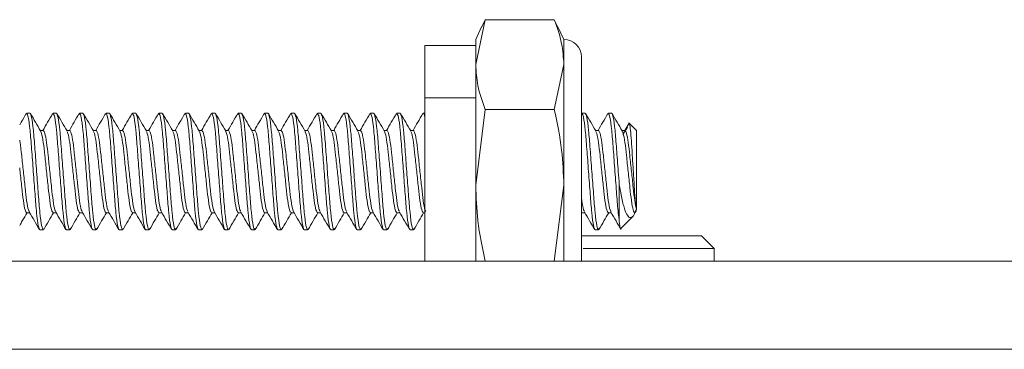
# Model space of a CAD drawing. Units: inches. Extents: x 0.6 to 16.4, y 0.4 to 10.6.
# Drawn here: x 11.5 to 11.9, y 5.5 to 5.7 of the extents above; entities that cross this region are included whole.
import ezdxf

# ---------------------------------------------------------------- set-up
doc = ezdxf.new("R2010")
doc.units = ezdxf.units.IN
doc.header["$MEASUREMENT"] = 0

msp = doc.modelspace()

# ---------------------------------------------------------------- linework, layer by layer
at = {"color": 7, "linetype": 'Continuous', "lineweight": 15}
for p, q in [((11.68407, 5.65535), (11.68031, 5.63769)), ((11.68262, 5.65256), (11.68031, 5.64762)), ((11.68263, 5.65233), (11.68407, 5.65535)), ((11.71128, 5.65535), (11.68407, 5.65535)), ((11.71128, 5.65535), (11.71273, 5.65233)), ((11.71504, 5.64762), (11.71273, 5.65256)), ((11.66031, 5.64521), (11.68031, 5.64521)), ((11.66031, 5.62454), (11.66031, 5.64521)), ((11.68031, 5.64521), (11.68031, 5.64762)), ((11.68031, 5.64521), (11.68031, 5.62454)), ((11.71504, 5.63769), (11.71504, 5.64762)), ((11.72198, 5.56021), (11.72198, 5.64068)), ((11.71128, 5.62002), (11.71504, 5.63769)), ((11.71504, 5.59012), (11.71504, 5.63769)), ((11.66031, 5.62454), (11.66031, 5.56021)), ((11.68031, 5.62454), (11.66031, 5.62454)), ((11.68031, 5.62454), (11.68031, 5.56021)), ((11.50341, 5.61854), (11.50321, 5.61798)), ((11.50341, 5.61854), (11.50472, 5.61854)), ((11.51383, 5.61854), (11.51362, 5.61797)), ((11.51383, 5.61854), (11.51513, 5.61854)), ((11.52425, 5.61854), (11.52404, 5.61797)), ((11.52425, 5.61854), (11.52555, 5.61854)), ((11.53466, 5.61854), (11.53445, 5.61796)), ((11.53466, 5.61854), (11.53597, 5.61854)), ((11.54508, 5.61854), (11.54487, 5.61797)), ((11.54508, 5.61854), (11.54638, 5.61854)), ((11.5555, 5.61854), (11.55529, 5.61797)), ((11.5555, 5.61854), (11.5568, 5.61854)), ((11.56591, 5.61854), (11.56571, 5.61798)), ((11.56591, 5.61854), (11.56722, 5.61854)), ((11.57633, 5.61854), (11.57613, 5.618)), ((11.57633, 5.61854), (11.57763, 5.61854)), ((11.58675, 5.61854), (11.58655, 5.61801)), ((11.58675, 5.61854), (11.58805, 5.61854)), ((11.59716, 5.61854), (11.59697, 5.61801)), ((11.59716, 5.61854), (11.59847, 5.61854)), ((11.60758, 5.61854), (11.60739, 5.61802)), ((11.60758, 5.61854), (11.60888, 5.61854)), ((11.618, 5.61854), (11.6178, 5.61802)), ((11.618, 5.61854), (11.6193, 5.61854)), ((11.62841, 5.61854), (11.62822, 5.61802)), ((11.62841, 5.61854), (11.62972, 5.61854)), ((11.63883, 5.61854), (11.63864, 5.61802)), ((11.63883, 5.61854), (11.64013, 5.61854)), ((11.64925, 5.61854), (11.64905, 5.61801)), ((11.64925, 5.61854), (11.65055, 5.61854)), ((11.65966, 5.61854), (11.65947, 5.61801)), ((11.65966, 5.61854), (11.66031, 5.61854)), ((11.68407, 5.62002), (11.68031, 5.59012)), ((11.71128, 5.62002), (11.68407, 5.62002)), ((11.72216, 5.61854), (11.72347, 5.61854)), ((11.73258, 5.61854), (11.73238, 5.618)), ((11.73258, 5.61854), (11.73388, 5.61854)), ((11.74076, 5.61466), (11.73909, 5.61177)), ((11.74365, 5.61177), (11.74076, 5.61466)), ((11.50992, 5.61177), (11.50875, 5.61177)), ((11.52034, 5.61177), (11.51917, 5.61177)), ((11.53076, 5.61177), (11.52958, 5.61177)), ((11.54117, 5.61177), (11.54, 5.61177)), ((11.55159, 5.61177), (11.55042, 5.61177)), ((11.56201, 5.61177), (11.56083, 5.61177)), ((11.57242, 5.61177), (11.57125, 5.61177)), ((11.58284, 5.61177), (11.58167, 5.61177)), ((11.59326, 5.61177), (11.59208, 5.61177)), ((11.60367, 5.61177), (11.6025, 5.61177)), ((11.61409, 5.61177), (11.61292, 5.61177)), ((11.62451, 5.61177), (11.62333, 5.61177)), ((11.63492, 5.61177), (11.63375, 5.61177)), ((11.64534, 5.61177), (11.64417, 5.61177)), ((11.65576, 5.61177), (11.65459, 5.61177)), ((11.72867, 5.61177), (11.7275, 5.61177)), ((11.73909, 5.61177), (11.73792, 5.61177)), ((11.74017, 5.613), (11.73833, 5.6101)), ((11.74365, 5.58058), (11.74365, 5.61177)), ((11.73688, 5.5903), (11.73688, 5.57588)), ((11.71128, 5.56021), (11.71504, 5.59012)), ((11.71504, 5.56021), (11.71504, 5.59012)), ((11.50341, 5.5793), (11.50459, 5.5793)), ((11.51383, 5.5793), (11.515, 5.5793)), ((11.52425, 5.5793), (11.52542, 5.5793)), ((11.53466, 5.5793), (11.53584, 5.5793)), ((11.54508, 5.5793), (11.54625, 5.5793)), ((11.5555, 5.5793), (11.55667, 5.5793)), ((11.56591, 5.5793), (11.56709, 5.5793)), ((11.57633, 5.5793), (11.5775, 5.5793)), ((11.58675, 5.5793), (11.58792, 5.5793)), ((11.59716, 5.5793), (11.59834, 5.5793)), ((11.60758, 5.5793), (11.60875, 5.5793)), ((11.618, 5.5793), (11.61917, 5.5793)), ((11.62841, 5.5793), (11.62959, 5.5793)), ((11.63883, 5.5793), (11.64, 5.5793)), ((11.64925, 5.5793), (11.65042, 5.5793)), ((11.65966, 5.5793), (11.66031, 5.5793)), ((11.72216, 5.5793), (11.72334, 5.5793)), ((11.73258, 5.5793), (11.73375, 5.5793)), ((11.73762, 5.57327), (11.74219, 5.57785)), ((11.50992, 5.57254), (11.50862, 5.57254)), ((11.51013, 5.57309), (11.50992, 5.57254)), ((11.52034, 5.57254), (11.51904, 5.57254)), ((11.52055, 5.5731), (11.52034, 5.57254)), ((11.53076, 5.57254), (11.52945, 5.57254)), ((11.53097, 5.57311), (11.53076, 5.57254)), ((11.54117, 5.57254), (11.53987, 5.57254)), ((11.54139, 5.57311), (11.54117, 5.57254)), ((11.55159, 5.57254), (11.55029, 5.57254)), ((11.5518, 5.57311), (11.55159, 5.57254)), ((11.56201, 5.57254), (11.5607, 5.57254)), ((11.56222, 5.57311), (11.56201, 5.57254)), ((11.57242, 5.57254), (11.57112, 5.57254)), ((11.57263, 5.5731), (11.57242, 5.57254)), ((11.58284, 5.57254), (11.58154, 5.57254)), ((11.58304, 5.57309), (11.58284, 5.57254)), ((11.59326, 5.57254), (11.59195, 5.57254)), ((11.59346, 5.57308), (11.59326, 5.57254)), ((11.60367, 5.57254), (11.60237, 5.57254)), ((11.60387, 5.57308), (11.60367, 5.57254)), ((11.61409, 5.57254), (11.61279, 5.57254)), ((11.61429, 5.57308), (11.61409, 5.57254)), ((11.62451, 5.57254), (11.6232, 5.57254)), ((11.62471, 5.57308), (11.62451, 5.57254)), ((11.63492, 5.57254), (11.63362, 5.57254)), ((11.63512, 5.57308), (11.63492, 5.57254)), ((11.64534, 5.57254), (11.64404, 5.57254)), ((11.64554, 5.57308), (11.64534, 5.57254)), ((11.65576, 5.57254), (11.65445, 5.57254)), ((11.65596, 5.57308), (11.65576, 5.57254)), ((11.72867, 5.57254), (11.72737, 5.57254)), ((11.72887, 5.57306), (11.72867, 5.57254)), ((11.72198, 5.57021), (11.76931, 5.57021)), ((11.77431, 5.56521), (11.76931, 5.57021)), ((11.77431, 5.56521), (11.72265, 5.56521)), ((11.77431, 5.56021), (11.77431, 5.56521)), ((12.20798, 5.56021), (11.11165, 5.56021)), ((11.71128, 5.56021), (11.68407, 5.56021)), ((12.20798, 5.52554), (11.11165, 5.52554))]:
    msp.add_line(p, q, dxfattribs=at)
msp.add_arc((11.71504, 5.64068), 0.00694, 0, 90, dxfattribs=at)
for points, knots in [([(11.71504, 5.63769), (11.71487, 5.64044), (11.71452, 5.64639), (11.71241, 5.65222), (11.71128, 5.65535)], [0, 0, 0, 0, 0.461749, 1, 1, 1, 1]), ([(11.68031, 5.63769), (11.68048, 5.63494), (11.68083, 5.62899), (11.68294, 5.62316), (11.68407, 5.62002)], [0, 0, 0, 0, 0.461747, 1, 1, 1, 1]), ([(11.50322, 5.61836), (11.50256, 5.61722), (11.5017, 5.61575), (11.50084, 5.61428), (11.50065, 5.61395)], [0, 0, 0, 0, 0.77457, 1, 1, 1, 1]), ([(11.50862, 5.57254), (11.50841, 5.57288), (11.50799, 5.57357), (11.50728, 5.57889), (11.5067, 5.5865), (11.50602, 5.59554), (11.50534, 5.60458), (11.50475, 5.61219), (11.50404, 5.61751), (11.50362, 5.6182), (11.50341, 5.61854)], [0, 0, 0, 0, 0.124087, 0.25145, 0.373749, 0.5, 0.626251, 0.74855, 0.875913, 1, 1, 1, 1]), ([(11.50992, 5.57254), (11.50972, 5.57288), (11.5093, 5.57357), (11.50859, 5.57889), (11.508, 5.5865), (11.50732, 5.59554), (11.50664, 5.60458), (11.50605, 5.61219), (11.50534, 5.61751), (11.50492, 5.6182), (11.50472, 5.61854)], [0, 0, 0, 0, 0.124087, 0.25145, 0.373749, 0.5, 0.626251, 0.74855, 0.875913, 1, 1, 1, 1]), ([(11.50888, 5.61155), (11.50822, 5.61268), (11.50689, 5.61496), (11.50556, 5.61723), (11.5049, 5.61837)], [0, 0, 0, 0, 0.499437, 1, 1, 1, 1]), ([(11.51363, 5.61836), (11.51297, 5.61722), (11.51169, 5.61502), (11.51041, 5.61283), (11.50979, 5.61177)], [0, 0, 0, 0, 0.519245, 1, 1, 1, 1]), ([(11.51904, 5.57254), (11.51883, 5.57288), (11.51841, 5.57357), (11.5177, 5.57889), (11.51711, 5.5865), (11.51643, 5.59554), (11.51575, 5.60458), (11.51517, 5.61219), (11.51446, 5.61751), (11.51404, 5.6182), (11.51383, 5.61854)], [0, 0, 0, 0, 0.124087, 0.251449, 0.373749, 0.5, 0.626251, 0.74855, 0.875913, 1, 1, 1, 1]), ([(11.52034, 5.57254), (11.52013, 5.57288), (11.51971, 5.57357), (11.519, 5.57889), (11.51842, 5.5865), (11.51774, 5.59554), (11.51706, 5.60458), (11.51647, 5.61219), (11.51576, 5.61751), (11.51534, 5.6182), (11.51513, 5.61854)], [0, 0, 0, 0, 0.124087, 0.25145, 0.373749, 0.5, 0.626251, 0.74855, 0.875913, 1, 1, 1, 1]), ([(11.5193, 5.61154), (11.51864, 5.61268), (11.51731, 5.61495), (11.51599, 5.61723), (11.51532, 5.61837)], [0, 0, 0, 0, 0.499498, 1, 1, 1, 1]), ([(11.52405, 5.61836), (11.52339, 5.61721), (11.52211, 5.61502), (11.52083, 5.61283), (11.52021, 5.61177)], [0, 0, 0, 0, 0.519407, 1, 1, 1, 1]), ([(11.52945, 5.57254), (11.52925, 5.57288), (11.52883, 5.57357), (11.52812, 5.57889), (11.52753, 5.5865), (11.52685, 5.59554), (11.52617, 5.60458), (11.52558, 5.61219), (11.52487, 5.61751), (11.52445, 5.6182), (11.52425, 5.61854)], [0, 0, 0, 0, 0.124087, 0.25145, 0.373749, 0.5, 0.626251, 0.74855, 0.875913, 1, 1, 1, 1]), ([(11.53076, 5.57254), (11.53055, 5.57288), (11.53013, 5.57357), (11.52942, 5.57889), (11.52883, 5.5865), (11.52815, 5.59554), (11.52747, 5.60458), (11.52689, 5.61219), (11.52618, 5.61751), (11.52576, 5.6182), (11.52555, 5.61854)], [0, 0, 0, 0, 0.124087, 0.25145, 0.373749, 0.5, 0.626251, 0.74855, 0.875913, 1, 1, 1, 1]), ([(11.52972, 5.61154), (11.52906, 5.61267), (11.52773, 5.61494), (11.52641, 5.61722), (11.52574, 5.61836)], [0, 0, 0, 0, 0.499481, 1, 1, 1, 1]), ([(11.53447, 5.61835), (11.5338, 5.61721), (11.53253, 5.61502), (11.53124, 5.61283), (11.53063, 5.61177)], [0, 0, 0, 0, 0.519353, 1, 1, 1, 1]), ([(11.53987, 5.57254), (11.53966, 5.57288), (11.53924, 5.57357), (11.53853, 5.57889), (11.53795, 5.5865), (11.53727, 5.59554), (11.53659, 5.60458), (11.536, 5.61219), (11.53529, 5.61751), (11.53487, 5.6182), (11.53466, 5.61854)], [0, 0, 0, 0, 0.124087, 0.25145, 0.373749, 0.5, 0.626251, 0.74855, 0.875913, 1, 1, 1, 1]), ([(11.54117, 5.57254), (11.54097, 5.57288), (11.54055, 5.57357), (11.53984, 5.57889), (11.53925, 5.5865), (11.53857, 5.59554), (11.53789, 5.60458), (11.5373, 5.61219), (11.53659, 5.61751), (11.53617, 5.6182), (11.53597, 5.61854)], [0, 0, 0, 0, 0.124087, 0.25145, 0.373749, 0.5, 0.626251, 0.74855, 0.875913, 1, 1, 1, 1]), ([(11.54014, 5.61153), (11.53948, 5.61267), (11.53815, 5.61494), (11.53683, 5.61722), (11.53616, 5.61836)], [0, 0, 0, 0, 0.499444, 1, 1, 1, 1]), ([(11.54488, 5.61835), (11.54422, 5.61721), (11.54294, 5.61502), (11.54166, 5.61283), (11.54104, 5.61177)], [0, 0, 0, 0, 0.519033, 1, 1, 1, 1]), ([(11.55029, 5.57254), (11.55008, 5.57288), (11.54966, 5.57357), (11.54895, 5.57889), (11.54836, 5.5865), (11.54768, 5.59554), (11.547, 5.60458), (11.54642, 5.61219), (11.54571, 5.61751), (11.54529, 5.6182), (11.54508, 5.61854)], [0, 0, 0, 0, 0.124087, 0.251449, 0.373749, 0.5, 0.626251, 0.74855, 0.875913, 1, 1, 1, 1]), ([(11.55159, 5.57254), (11.55138, 5.57288), (11.55096, 5.57357), (11.55025, 5.57889), (11.54967, 5.5865), (11.54899, 5.59554), (11.54831, 5.60458), (11.54772, 5.61219), (11.54701, 5.61751), (11.54659, 5.6182), (11.54638, 5.61854)], [0, 0, 0, 0, 0.124087, 0.25145, 0.373749, 0.5, 0.626251, 0.74855, 0.875913, 1, 1, 1, 1]), ([(11.55056, 5.61153), (11.5499, 5.61266), (11.54857, 5.61494), (11.54724, 5.61721), (11.54658, 5.61835)], [0, 0, 0, 0, 0.499448, 1, 1, 1, 1]), ([(11.5553, 5.61836), (11.55464, 5.61722), (11.55336, 5.61502), (11.55208, 5.61283), (11.55146, 5.61177)], [0, 0, 0, 0, 0.518488, 1, 1, 1, 1]), ([(11.5607, 5.57254), (11.5605, 5.57288), (11.56008, 5.57357), (11.55937, 5.57889), (11.55878, 5.5865), (11.5581, 5.59554), (11.55742, 5.60458), (11.55683, 5.61219), (11.55612, 5.61751), (11.5557, 5.6182), (11.5555, 5.61854)], [0, 0, 0, 0, 0.124087, 0.25145, 0.373749, 0.5, 0.626251, 0.74855, 0.875913, 1, 1, 1, 1]), ([(11.56201, 5.57254), (11.5618, 5.57288), (11.56138, 5.57357), (11.56067, 5.57889), (11.56008, 5.5865), (11.5594, 5.59554), (11.55872, 5.60458), (11.55814, 5.61219), (11.55743, 5.61751), (11.55701, 5.6182), (11.5568, 5.61854)], [0, 0, 0, 0, 0.124087, 0.25145, 0.373749, 0.5, 0.626251, 0.74855, 0.875913, 1, 1, 1, 1]), ([(11.56098, 5.61153), (11.56032, 5.61266), (11.55898, 5.61494), (11.55766, 5.61721), (11.557, 5.61835)], [0, 0, 0, 0, 0.499409, 1, 1, 1, 1]), ([(11.56572, 5.61837), (11.56506, 5.61723), (11.56378, 5.61503), (11.5625, 5.61283), (11.56188, 5.61177)], [0, 0, 0, 0, 0.518013, 1, 1, 1, 1]), ([(11.57112, 5.57254), (11.57091, 5.57288), (11.57049, 5.57357), (11.56978, 5.57889), (11.5692, 5.5865), (11.56852, 5.59554), (11.56784, 5.60458), (11.56725, 5.61219), (11.56654, 5.61751), (11.56612, 5.6182), (11.56591, 5.61854)], [0, 0, 0, 0, 0.124087, 0.25145, 0.373749, 0.5, 0.626251, 0.74855, 0.875913, 1, 1, 1, 1]), ([(11.57242, 5.57254), (11.57222, 5.57288), (11.5718, 5.57357), (11.57109, 5.57889), (11.5705, 5.5865), (11.56982, 5.59554), (11.56914, 5.60458), (11.56855, 5.61219), (11.56784, 5.61751), (11.56742, 5.6182), (11.56722, 5.61854)], [0, 0, 0, 0, 0.124087, 0.25145, 0.373749, 0.5, 0.626251, 0.74855, 0.875913, 1, 1, 1, 1]), ([(11.5714, 5.61153), (11.57073, 5.61266), (11.5694, 5.61494), (11.56807, 5.61722), (11.56741, 5.61836)], [0, 0, 0, 0, 0.499416, 1, 1, 1, 1]), ([(11.57614, 5.61837), (11.57548, 5.61723), (11.5742, 5.61503), (11.57291, 5.61283), (11.57229, 5.61177)], [0, 0, 0, 0, 0.517704, 1, 1, 1, 1]), ([(11.58154, 5.57254), (11.58133, 5.57288), (11.58091, 5.57357), (11.5802, 5.57889), (11.57961, 5.5865), (11.57893, 5.59554), (11.57825, 5.60458), (11.57767, 5.61219), (11.57696, 5.61751), (11.57654, 5.6182), (11.57633, 5.61854)], [0, 0, 0, 0, 0.124087, 0.251449, 0.373749, 0.5, 0.626251, 0.748551, 0.875913, 1, 1, 1, 1]), ([(11.58284, 5.57254), (11.58263, 5.57288), (11.58221, 5.57357), (11.5815, 5.57889), (11.58092, 5.5865), (11.58024, 5.59554), (11.57956, 5.60458), (11.57897, 5.61219), (11.57826, 5.61751), (11.57784, 5.6182), (11.57763, 5.61854)], [0, 0, 0, 0, 0.124087, 0.25145, 0.373749, 0.5, 0.626251, 0.74855, 0.875913, 1, 1, 1, 1]), ([(11.58181, 5.61153), (11.58114, 5.61267), (11.57981, 5.61494), (11.57849, 5.61722), (11.57782, 5.61836)], [0, 0, 0, 0, 0.499403, 1, 1, 1, 1]), ([(11.58656, 5.61838), (11.5859, 5.61724), (11.58462, 5.61504), (11.58333, 5.61283), (11.58271, 5.61177)], [0, 0, 0, 0, 0.51755, 1, 1, 1, 1]), ([(11.59195, 5.57254), (11.59175, 5.57288), (11.59133, 5.57357), (11.59062, 5.57889), (11.59003, 5.5865), (11.58935, 5.59554), (11.58867, 5.60458), (11.58808, 5.61219), (11.58737, 5.61751), (11.58695, 5.6182), (11.58675, 5.61854)], [0, 0, 0, 0, 0.124087, 0.25145, 0.373749, 0.5, 0.626251, 0.74855, 0.875913, 1, 1, 1, 1]), ([(11.59326, 5.57254), (11.59305, 5.57288), (11.59263, 5.57357), (11.59192, 5.57889), (11.59133, 5.5865), (11.59065, 5.59554), (11.58997, 5.60458), (11.58939, 5.61219), (11.58868, 5.61751), (11.58826, 5.6182), (11.58805, 5.61854)], [0, 0, 0, 0, 0.124087, 0.25145, 0.373749, 0.5, 0.626251, 0.74855, 0.875913, 1, 1, 1, 1]), ([(11.59222, 5.61154), (11.59156, 5.61268), (11.59023, 5.61495), (11.5889, 5.61723), (11.58824, 5.61837)], [0, 0, 0, 0, 0.499398, 1, 1, 1, 1]), ([(11.59698, 5.61838), (11.59632, 5.61724), (11.59504, 5.61504), (11.59375, 5.61284), (11.59313, 5.61177)], [0, 0, 0, 0, 0.517514, 1, 1, 1, 1]), ([(11.60237, 5.57254), (11.60216, 5.57288), (11.60174, 5.57357), (11.60103, 5.57889), (11.60045, 5.5865), (11.59977, 5.59554), (11.59909, 5.60458), (11.5985, 5.61219), (11.59779, 5.61751), (11.59737, 5.6182), (11.59716, 5.61854)], [0, 0, 0, 0, 0.124087, 0.25145, 0.373749, 0.5, 0.626251, 0.74855, 0.875913, 1, 1, 1, 1]), ([(11.60367, 5.57254), (11.60347, 5.57288), (11.60305, 5.57357), (11.60234, 5.57889), (11.60175, 5.5865), (11.60107, 5.59554), (11.60039, 5.60458), (11.5998, 5.61219), (11.59909, 5.61751), (11.59867, 5.6182), (11.59847, 5.61854)], [0, 0, 0, 0, 0.124087, 0.25145, 0.373749, 0.5, 0.626251, 0.74855, 0.875913, 1, 1, 1, 1]), ([(11.60263, 5.61155), (11.60197, 5.61268), (11.60064, 5.61496), (11.59931, 5.61724), (11.59865, 5.61838)], [0, 0, 0, 0, 0.4994, 1, 1, 1, 1]), ([(11.6074, 5.61839), (11.60674, 5.61725), (11.60545, 5.61504), (11.60417, 5.61284), (11.60354, 5.61177)], [0, 0, 0, 0, 0.517614, 1, 1, 1, 1]), ([(11.61279, 5.57254), (11.61258, 5.57288), (11.61216, 5.57357), (11.61145, 5.57889), (11.61086, 5.5865), (11.61018, 5.59554), (11.6095, 5.60458), (11.60892, 5.61219), (11.60821, 5.61751), (11.60779, 5.6182), (11.60758, 5.61854)], [0, 0, 0, 0, 0.124087, 0.251449, 0.373749, 0.5, 0.626251, 0.748551, 0.875913, 1, 1, 1, 1]), ([(11.61409, 5.57254), (11.61388, 5.57288), (11.61346, 5.57357), (11.61275, 5.57889), (11.61217, 5.5865), (11.61149, 5.59554), (11.61081, 5.60458), (11.61022, 5.61219), (11.60951, 5.61751), (11.60909, 5.6182), (11.60888, 5.61854)], [0, 0, 0, 0, 0.124087, 0.25145, 0.373749, 0.5, 0.626251, 0.74855, 0.875913, 1, 1, 1, 1]), ([(11.61305, 5.61154), (11.61239, 5.61268), (11.61106, 5.61496), (11.60973, 5.61724), (11.60907, 5.61838)], [0, 0, 0, 0, 0.499377, 1, 1, 1, 1]), ([(11.61782, 5.61839), (11.61715, 5.61725), (11.61587, 5.61504), (11.61458, 5.61284), (11.61396, 5.61177)], [0, 0, 0, 0, 0.517759, 1, 1, 1, 1]), ([(11.6232, 5.57254), (11.623, 5.57288), (11.62258, 5.57357), (11.62187, 5.57889), (11.62128, 5.5865), (11.6206, 5.59554), (11.61992, 5.60458), (11.61933, 5.61219), (11.61862, 5.61751), (11.6182, 5.6182), (11.618, 5.61854)], [0, 0, 0, 0, 0.124087, 0.25145, 0.373749, 0.5, 0.626251, 0.74855, 0.875913, 1, 1, 1, 1]), ([(11.62451, 5.57254), (11.6243, 5.57288), (11.62388, 5.57357), (11.62317, 5.57889), (11.62258, 5.5865), (11.6219, 5.59554), (11.62122, 5.60458), (11.62064, 5.61219), (11.61993, 5.61751), (11.61951, 5.6182), (11.6193, 5.61854)], [0, 0, 0, 0, 0.124087, 0.25145, 0.373749, 0.5, 0.626251, 0.74855, 0.875913, 1, 1, 1, 1]), ([(11.62347, 5.61154), (11.62281, 5.61268), (11.62147, 5.61495), (11.62015, 5.61723), (11.61948, 5.61837)], [0, 0, 0, 0, 0.499357, 1, 1, 1, 1]), ([(11.62824, 5.61839), (11.62757, 5.61725), (11.62629, 5.61504), (11.625, 5.61284), (11.62438, 5.61177)], [0, 0, 0, 0, 0.517981, 1, 1, 1, 1]), ([(11.63362, 5.57254), (11.63341, 5.57288), (11.63299, 5.57357), (11.63228, 5.57889), (11.6317, 5.5865), (11.63102, 5.59554), (11.63034, 5.60458), (11.62975, 5.61219), (11.62904, 5.61751), (11.62862, 5.6182), (11.62841, 5.61854)], [0, 0, 0, 0, 0.124087, 0.25145, 0.373749, 0.5, 0.626251, 0.74855, 0.875913, 1, 1, 1, 1]), ([(11.63492, 5.57254), (11.63472, 5.57288), (11.6343, 5.57357), (11.63359, 5.57889), (11.633, 5.5865), (11.63232, 5.59554), (11.63164, 5.60458), (11.63105, 5.61219), (11.63034, 5.61751), (11.62992, 5.6182), (11.62972, 5.61854)], [0, 0, 0, 0, 0.124087, 0.25145, 0.373749, 0.5, 0.626251, 0.74855, 0.875913, 1, 1, 1, 1]), ([(11.63389, 5.61154), (11.63322, 5.61267), (11.63189, 5.61495), (11.63057, 5.61723), (11.6299, 5.61837)], [0, 0, 0, 0, 0.499334, 1, 1, 1, 1]), ([(11.63865, 5.61839), (11.63799, 5.61724), (11.6367, 5.61504), (11.63541, 5.61283), (11.63479, 5.61177)], [0, 0, 0, 0, 0.51824, 1, 1, 1, 1]), ([(11.64404, 5.57254), (11.64383, 5.57288), (11.64341, 5.57357), (11.6427, 5.57889), (11.64211, 5.5865), (11.64143, 5.59554), (11.64075, 5.60458), (11.64017, 5.61219), (11.63946, 5.61751), (11.63904, 5.6182), (11.63883, 5.61854)], [0, 0, 0, 0, 0.124087, 0.251449, 0.373749, 0.5, 0.626251, 0.748551, 0.875913, 1, 1, 1, 1]), ([(11.64534, 5.57254), (11.64513, 5.57288), (11.64471, 5.57357), (11.644, 5.57889), (11.64342, 5.5865), (11.64274, 5.59554), (11.64206, 5.60458), (11.64147, 5.61219), (11.64076, 5.61751), (11.64034, 5.6182), (11.64013, 5.61854)], [0, 0, 0, 0, 0.124087, 0.25145, 0.373749, 0.5, 0.626251, 0.74855, 0.875913, 1, 1, 1, 1]), ([(11.64431, 5.61153), (11.64364, 5.61267), (11.64231, 5.61495), (11.64098, 5.61723), (11.64032, 5.61837)], [0, 0, 0, 0, 0.499325, 1, 1, 1, 1]), ([(11.64907, 5.61838), (11.6484, 5.61724), (11.64712, 5.61504), (11.64583, 5.61283), (11.64521, 5.61177)], [0, 0, 0, 0, 0.51847, 1, 1, 1, 1]), ([(11.65445, 5.57254), (11.65425, 5.57288), (11.65383, 5.57357), (11.65312, 5.57889), (11.65253, 5.5865), (11.65185, 5.59554), (11.65117, 5.60458), (11.65058, 5.61219), (11.64987, 5.61751), (11.64945, 5.6182), (11.64925, 5.61854)], [0, 0, 0, 0, 0.124087, 0.25145, 0.373749, 0.5, 0.626251, 0.74855, 0.875913, 1, 1, 1, 1]), ([(11.65576, 5.57254), (11.65555, 5.57288), (11.65513, 5.57357), (11.65442, 5.57889), (11.65383, 5.5865), (11.65315, 5.59554), (11.65247, 5.60458), (11.65189, 5.61219), (11.65118, 5.61751), (11.65076, 5.6182), (11.65055, 5.61854)], [0, 0, 0, 0, 0.124087, 0.25145, 0.373749, 0.5, 0.626251, 0.74855, 0.875913, 1, 1, 1, 1]), ([(11.65473, 5.61153), (11.65406, 5.61267), (11.65273, 5.61495), (11.6514, 5.61723), (11.65073, 5.61838)], [0, 0, 0, 0, 0.49931, 1, 1, 1, 1]), ([(11.65948, 5.61838), (11.65882, 5.61724), (11.65754, 5.61504), (11.65625, 5.61283), (11.65563, 5.61177)], [0, 0, 0, 0, 0.51868, 1, 1, 1, 1]), ([(11.66031, 5.61671), (11.66031, 5.61674), (11.66008, 5.61844), (11.65987, 5.61849), (11.65966, 5.61854)], [0, 0, 0, 0, 0.021215, 1, 1, 1, 1]), ([(11.71504, 5.59012), (11.71487, 5.59477), (11.71452, 5.60485), (11.71241, 5.61471), (11.71128, 5.62002)], [0, 0, 0, 0, 0.461751, 1, 1, 1, 1]), ([(11.72737, 5.57254), (11.72716, 5.57288), (11.72674, 5.57357), (11.72603, 5.57889), (11.72545, 5.5865), (11.72477, 5.59554), (11.72409, 5.60458), (11.7235, 5.61219), (11.72279, 5.61751), (11.72237, 5.6182), (11.72216, 5.61854)], [0, 0, 0, 0, 0.124087, 0.25145, 0.373749, 0.5, 0.626251, 0.74855, 0.875913, 1, 1, 1, 1]), ([(11.72867, 5.57254), (11.72847, 5.57288), (11.72805, 5.57357), (11.72734, 5.57889), (11.72675, 5.5865), (11.72607, 5.59554), (11.72539, 5.60458), (11.7248, 5.61219), (11.72409, 5.61751), (11.72367, 5.6182), (11.72347, 5.61854)], [0, 0, 0, 0, 0.124087, 0.25145, 0.373749, 0.5, 0.626251, 0.74855, 0.875913, 1, 1, 1, 1]), ([(11.72763, 5.61155), (11.72697, 5.61269), (11.72563, 5.61497), (11.72431, 5.61725), (11.72364, 5.61839)], [0, 0, 0, 0, 0.49932, 1, 1, 1, 1]), ([(11.7324, 5.61838), (11.73173, 5.61724), (11.73045, 5.61503), (11.72916, 5.61283), (11.72854, 5.61177)], [0, 0, 0, 0, 0.51809, 1, 1, 1, 1]), ([(11.73688, 5.57588), (11.73674, 5.57697), (11.73638, 5.57976), (11.73586, 5.58654), (11.73518, 5.59553), (11.7345, 5.60458), (11.73392, 5.61219), (11.73321, 5.61751), (11.73279, 5.6182), (11.73258, 5.61854)], [0, 0, 0, 0, 0.09444, 0.242392, 0.395125, 0.547857, 0.695809, 0.849886, 1, 1, 1, 1]), ([(11.73688, 5.5903), (11.73675, 5.59204), (11.73639, 5.59677), (11.73581, 5.60459), (11.73522, 5.61219), (11.73451, 5.61751), (11.73409, 5.6182), (11.73388, 5.61854)], [0, 0, 0, 0, 0.128169, 0.348308, 0.561557, 0.783634, 1, 1, 1, 1]), ([(11.73805, 5.61155), (11.73738, 5.61269), (11.73605, 5.61497), (11.73472, 5.61725), (11.73406, 5.61839)], [0, 0, 0, 0, 0.499357, 1, 1, 1, 1]), ([(11.74048, 5.61418), (11.74048, 5.61421), (11.74058, 5.61487), (11.74067, 5.61476), (11.74076, 5.61466)], [0, 0, 0, 0, 0.046226, 1, 1, 1, 1]), ([(11.74365, 5.58058), (11.74352, 5.58134), (11.74327, 5.58288), (11.74294, 5.58716), (11.74261, 5.59239), (11.74224, 5.59824), (11.74189, 5.60401), (11.74157, 5.60906), (11.7412, 5.61283), (11.74093, 5.61439), (11.74079, 5.61461), (11.74076, 5.61466)], [0, 0, 0, 0, 0.113676, 0.227353, 0.341174, 0.462463, 0.583748, 0.704875, 0.832733, 0.96163, 1, 1, 1, 1]), ([(11.51383, 5.5793), (11.51362, 5.57955), (11.5132, 5.58003), (11.51249, 5.58378), (11.5119, 5.58916), (11.51123, 5.59554), (11.51055, 5.60193), (11.50996, 5.60726), (11.50934, 5.61067), (11.509, 5.61112), (11.50887, 5.61129)], [0, 0, 0, 0, 0.13048, 0.264441, 0.39302, 0.525799, 0.658578, 0.787157, 0.921118, 1, 1, 1, 1]), ([(11.51487, 5.57981), (11.51475, 5.57998), (11.51441, 5.58043), (11.51379, 5.58382), (11.51321, 5.58915), (11.51253, 5.59554), (11.51185, 5.60192), (11.51126, 5.6073), (11.51055, 5.61104), (11.51013, 5.61153), (11.50992, 5.61177)], [0, 0, 0, 0, 0.076412, 0.210732, 0.339656, 0.472791, 0.605927, 0.73485, 0.86917, 1, 1, 1, 1]), ([(11.52425, 5.5793), (11.52404, 5.57955), (11.52362, 5.58003), (11.52291, 5.58378), (11.52232, 5.58916), (11.52164, 5.59554), (11.52096, 5.60193), (11.52038, 5.60726), (11.51976, 5.61066), (11.51942, 5.61112), (11.51929, 5.61129)], [0, 0, 0, 0, 0.130559, 0.2646, 0.393256, 0.526116, 0.658975, 0.787631, 0.921673, 1, 1, 1, 1]), ([(11.52528, 5.57981), (11.52516, 5.57998), (11.52483, 5.58043), (11.52421, 5.58382), (11.52362, 5.58915), (11.52294, 5.59554), (11.52226, 5.60192), (11.52168, 5.6073), (11.52097, 5.61104), (11.52055, 5.61153), (11.52034, 5.61177)], [0, 0, 0, 0, 0.0763, 0.210636, 0.339576, 0.472727, 0.605879, 0.734818, 0.869154, 1, 1, 1, 1]), ([(11.53466, 5.5793), (11.53446, 5.57955), (11.53403, 5.58003), (11.53333, 5.58378), (11.53274, 5.58916), (11.53206, 5.59554), (11.53138, 5.60193), (11.53079, 5.60726), (11.53018, 5.61066), (11.52984, 5.61111), (11.52971, 5.61128)], [0, 0, 0, 0, 0.130663, 0.264811, 0.39357, 0.526535, 0.659501, 0.78826, 0.922408, 1, 1, 1, 1]), ([(11.5357, 5.57981), (11.53558, 5.57998), (11.53524, 5.58043), (11.53463, 5.58382), (11.53404, 5.58915), (11.53336, 5.59554), (11.53268, 5.60192), (11.53209, 5.6073), (11.53139, 5.61104), (11.53096, 5.61153), (11.53076, 5.61177)], [0, 0, 0, 0, 0.076515, 0.21082, 0.33973, 0.47285, 0.605971, 0.73488, 0.869185, 1, 1, 1, 1]), ([(11.54508, 5.5793), (11.54487, 5.57955), (11.54445, 5.58003), (11.54374, 5.58378), (11.54315, 5.58916), (11.54248, 5.59554), (11.5418, 5.60193), (11.54121, 5.60726), (11.54059, 5.61065), (11.54026, 5.61111), (11.54013, 5.61127)], [0, 0, 0, 0, 0.130773, 0.265034, 0.393902, 0.526979, 0.660057, 0.788924, 0.923185, 1, 1, 1, 1]), ([(11.54612, 5.5798), (11.546, 5.57997), (11.54566, 5.58043), (11.54504, 5.58382), (11.54446, 5.58915), (11.54378, 5.59554), (11.5431, 5.60192), (11.54251, 5.6073), (11.5418, 5.61104), (11.54138, 5.61153), (11.54117, 5.61177)], [0, 0, 0, 0, 0.077081, 0.211303, 0.340134, 0.473173, 0.606212, 0.735042, 0.869265, 1, 1, 1, 1]), ([(11.5555, 5.5793), (11.55529, 5.57955), (11.55487, 5.58003), (11.55416, 5.58378), (11.55357, 5.58916), (11.55289, 5.59554), (11.55221, 5.60193), (11.55163, 5.60726), (11.55101, 5.61065), (11.55067, 5.6111), (11.55055, 5.61127)], [0, 0, 0, 0, 0.130834, 0.265158, 0.394086, 0.527225, 0.660365, 0.789293, 0.923617, 1, 1, 1, 1]), ([(11.55654, 5.5798), (11.55642, 5.57996), (11.55608, 5.58042), (11.55546, 5.58382), (11.55487, 5.58915), (11.55419, 5.59554), (11.55351, 5.60192), (11.55293, 5.6073), (11.55222, 5.61104), (11.5518, 5.61153), (11.55159, 5.61177)], [0, 0, 0, 0, 0.077879, 0.211986, 0.340705, 0.473629, 0.606553, 0.735271, 0.869378, 1, 1, 1, 1]), ([(11.56591, 5.5793), (11.56571, 5.57955), (11.56528, 5.58003), (11.56458, 5.58378), (11.56399, 5.58916), (11.56331, 5.59554), (11.56263, 5.60193), (11.56204, 5.60726), (11.56143, 5.61065), (11.56109, 5.6111), (11.56097, 5.61127)], [0, 0, 0, 0, 0.130844, 0.265179, 0.394117, 0.527267, 0.660417, 0.789355, 0.92369, 1, 1, 1, 1]), ([(11.56696, 5.57979), (11.56684, 5.57996), (11.5665, 5.58041), (11.56588, 5.58382), (11.56529, 5.58915), (11.56461, 5.59554), (11.56393, 5.60192), (11.56334, 5.6073), (11.56264, 5.61104), (11.56221, 5.61153), (11.56201, 5.61177)], [0, 0, 0, 0, 0.078544, 0.212554, 0.341181, 0.474008, 0.606836, 0.735463, 0.869473, 1, 1, 1, 1]), ([(11.57633, 5.5793), (11.57612, 5.57955), (11.5757, 5.58003), (11.57499, 5.58378), (11.5744, 5.58916), (11.57373, 5.59554), (11.57305, 5.60193), (11.57246, 5.60726), (11.57184, 5.61065), (11.57151, 5.6111), (11.57139, 5.61127)], [0, 0, 0, 0, 0.130808, 0.265106, 0.394009, 0.527123, 0.660237, 0.789139, 0.923437, 1, 1, 1, 1]), ([(11.57738, 5.57979), (11.57725, 5.57995), (11.57691, 5.58041), (11.57629, 5.58382), (11.57571, 5.58915), (11.57503, 5.59554), (11.57435, 5.60192), (11.57376, 5.6073), (11.57305, 5.61104), (11.57263, 5.61153), (11.57242, 5.61177)], [0, 0, 0, 0, 0.07901, 0.212952, 0.341513, 0.474274, 0.607035, 0.735596, 0.869538, 1, 1, 1, 1]), ([(11.58675, 5.5793), (11.58654, 5.57955), (11.58612, 5.58003), (11.58541, 5.58378), (11.58482, 5.58916), (11.58414, 5.59554), (11.58346, 5.60193), (11.58288, 5.60726), (11.58226, 5.61065), (11.58192, 5.61111), (11.5818, 5.61127)], [0, 0, 0, 0, 0.130732, 0.264951, 0.393778, 0.526814, 0.65985, 0.788677, 0.922897, 1, 1, 1, 1]), ([(11.5878, 5.57978), (11.58767, 5.57995), (11.58733, 5.58041), (11.58671, 5.58382), (11.58612, 5.58915), (11.58544, 5.59554), (11.58476, 5.60192), (11.58418, 5.6073), (11.58347, 5.61104), (11.58305, 5.61153), (11.58284, 5.61177)], [0, 0, 0, 0, 0.079263, 0.213169, 0.341694, 0.474419, 0.607143, 0.735669, 0.869574, 1, 1, 1, 1]), ([(11.59716, 5.5793), (11.59696, 5.57955), (11.59653, 5.58003), (11.59583, 5.58378), (11.59524, 5.58916), (11.59456, 5.59554), (11.59388, 5.60193), (11.59329, 5.60726), (11.59268, 5.61066), (11.59234, 5.61111), (11.59221, 5.61128)], [0, 0, 0, 0, 0.130622, 0.264728, 0.393446, 0.52637, 0.659293, 0.788012, 0.922118, 1, 1, 1, 1]), ([(11.59822, 5.57978), (11.59809, 5.57995), (11.59775, 5.58041), (11.59713, 5.58382), (11.59654, 5.58915), (11.59586, 5.59554), (11.59518, 5.60192), (11.59459, 5.6073), (11.59389, 5.61104), (11.59346, 5.61153), (11.59326, 5.61177)], [0, 0, 0, 0, 0.079326, 0.213222, 0.341739, 0.474455, 0.60717, 0.735687, 0.869583, 1, 1, 1, 1]), ([(11.60758, 5.5793), (11.60737, 5.57955), (11.60695, 5.58003), (11.60624, 5.58378), (11.60565, 5.58916), (11.60498, 5.59554), (11.6043, 5.60193), (11.60371, 5.60726), (11.60309, 5.61067), (11.60275, 5.61112), (11.60262, 5.61129)], [0, 0, 0, 0, 0.130485, 0.264452, 0.393036, 0.525821, 0.658606, 0.78719, 0.921157, 1, 1, 1, 1]), ([(11.60863, 5.57978), (11.60851, 5.57995), (11.60816, 5.58041), (11.60754, 5.58382), (11.60696, 5.58915), (11.60628, 5.59554), (11.6056, 5.60192), (11.60501, 5.6073), (11.6043, 5.61104), (11.60388, 5.61153), (11.60367, 5.61177)], [0, 0, 0, 0, 0.079229, 0.213139, 0.341669, 0.474399, 0.607128, 0.735659, 0.869569, 1, 1, 1, 1]), ([(11.618, 5.5793), (11.61779, 5.57955), (11.61737, 5.58003), (11.61666, 5.58378), (11.61607, 5.58916), (11.61539, 5.59554), (11.61471, 5.60193), (11.61413, 5.60726), (11.61351, 5.61066), (11.61317, 5.61112), (11.61304, 5.61129)], [0, 0, 0, 0, 0.13054, 0.264563, 0.393201, 0.526042, 0.658882, 0.787521, 0.921544, 1, 1, 1, 1]), ([(11.61905, 5.57979), (11.61892, 5.57995), (11.61858, 5.58041), (11.61796, 5.58382), (11.61737, 5.58915), (11.61669, 5.59554), (11.61601, 5.60192), (11.61543, 5.6073), (11.61472, 5.61104), (11.6143, 5.61153), (11.61409, 5.61177)], [0, 0, 0, 0, 0.079007, 0.212949, 0.341511, 0.474272, 0.607034, 0.735595, 0.869538, 1, 1, 1, 1]), ([(11.62841, 5.5793), (11.62821, 5.57955), (11.62778, 5.58003), (11.62708, 5.58378), (11.62649, 5.58916), (11.62581, 5.59554), (11.62513, 5.60193), (11.62454, 5.60726), (11.62392, 5.61066), (11.62359, 5.61111), (11.62346, 5.61128)], [0, 0, 0, 0, 0.130605, 0.264695, 0.393397, 0.526304, 0.659211, 0.787913, 0.922003, 1, 1, 1, 1]), ([(11.62946, 5.57979), (11.62934, 5.57996), (11.629, 5.58041), (11.62838, 5.58382), (11.62779, 5.58915), (11.62711, 5.59554), (11.62643, 5.60192), (11.62584, 5.6073), (11.62514, 5.61104), (11.62471, 5.61153), (11.62451, 5.61177)], [0, 0, 0, 0, 0.0787, 0.212687, 0.341291, 0.474097, 0.606903, 0.735507, 0.869495, 1, 1, 1, 1]), ([(11.63883, 5.5793), (11.63862, 5.57955), (11.6382, 5.58003), (11.63749, 5.58378), (11.6369, 5.58916), (11.63623, 5.59554), (11.63555, 5.60193), (11.63496, 5.60726), (11.63434, 5.61066), (11.634, 5.61111), (11.63388, 5.61128)], [0, 0, 0, 0, 0.130651, 0.264788, 0.393536, 0.52649, 0.659444, 0.788191, 0.922328, 1, 1, 1, 1]), ([(11.63988, 5.57979), (11.63975, 5.57996), (11.63941, 5.58042), (11.63879, 5.58382), (11.63821, 5.58915), (11.63753, 5.59554), (11.63685, 5.60192), (11.63626, 5.6073), (11.63555, 5.61104), (11.63513, 5.61153), (11.63492, 5.61177)], [0, 0, 0, 0, 0.078348, 0.212387, 0.34104, 0.473896, 0.606753, 0.735406, 0.869444, 1, 1, 1, 1]), ([(11.64925, 5.5793), (11.64904, 5.57955), (11.64862, 5.58003), (11.64791, 5.58378), (11.64732, 5.58916), (11.64664, 5.59554), (11.64596, 5.60193), (11.64538, 5.60726), (11.64476, 5.61066), (11.64442, 5.61111), (11.6443, 5.61128)], [0, 0, 0, 0, 0.130679, 0.264844, 0.393618, 0.5266, 0.659582, 0.788357, 0.922522, 1, 1, 1, 1]), ([(11.65029, 5.5798), (11.65017, 5.57996), (11.64983, 5.58042), (11.64921, 5.58382), (11.64862, 5.58915), (11.64794, 5.59554), (11.64726, 5.60192), (11.64668, 5.6073), (11.64597, 5.61104), (11.64555, 5.61153), (11.64534, 5.61177)], [0, 0, 0, 0, 0.077999, 0.212088, 0.34079, 0.473697, 0.606604, 0.735306, 0.869395, 1, 1, 1, 1]), ([(11.65966, 5.5793), (11.65946, 5.57955), (11.65903, 5.58003), (11.65833, 5.58378), (11.65774, 5.58916), (11.65706, 5.59554), (11.65638, 5.60193), (11.65579, 5.60726), (11.65518, 5.61065), (11.65484, 5.61111), (11.65471, 5.61128)], [0, 0, 0, 0, 0.130688, 0.264862, 0.393645, 0.526636, 0.659627, 0.788411, 0.922585, 1, 1, 1, 1]), ([(11.66071, 5.5798), (11.66058, 5.57997), (11.66024, 5.58042), (11.65963, 5.58382), (11.65904, 5.58915), (11.65836, 5.59554), (11.65768, 5.60192), (11.65709, 5.6073), (11.65639, 5.61104), (11.65596, 5.61153), (11.65576, 5.61177)], [0, 0, 0, 0, 0.077726, 0.211855, 0.340596, 0.473542, 0.606487, 0.735228, 0.869357, 1, 1, 1, 1]), ([(11.73258, 5.5793), (11.73237, 5.57955), (11.73195, 5.58003), (11.73124, 5.58378), (11.73065, 5.58916), (11.72998, 5.59554), (11.7293, 5.60193), (11.72871, 5.60726), (11.72809, 5.61067), (11.72775, 5.61112), (11.72762, 5.61129)], [0, 0, 0, 0, 0.13044, 0.264361, 0.392901, 0.52564, 0.658379, 0.786919, 0.920839, 1, 1, 1, 1]), ([(11.73363, 5.57979), (11.7335, 5.57996), (11.73316, 5.58041), (11.73254, 5.58382), (11.73196, 5.58915), (11.73128, 5.59554), (11.7306, 5.60192), (11.73001, 5.6073), (11.7293, 5.61104), (11.72888, 5.61153), (11.72867, 5.61177)], [0, 0, 0, 0, 0.078672, 0.212663, 0.341271, 0.474081, 0.606891, 0.735499, 0.86949, 1, 1, 1, 1]), ([(11.74365, 5.58058), (11.74343, 5.57997), (11.743, 5.57877), (11.74237, 5.58018), (11.74166, 5.58375), (11.74107, 5.58917), (11.74039, 5.59553), (11.73971, 5.60193), (11.73913, 5.60726), (11.73851, 5.61067), (11.73816, 5.61113), (11.73804, 5.6113)], [0, 0, 0, 0, 0.117551, 0.232639, 0.350798, 0.46421, 0.581326, 0.698443, 0.811855, 0.930014, 1, 1, 1, 1]), ([(11.73909, 5.61177), (11.7393, 5.61153), (11.73972, 5.61104), (11.74043, 5.60729), (11.74101, 5.60192), (11.74169, 5.59553), (11.74237, 5.5892), (11.74296, 5.58369), (11.74342, 5.58162), (11.74365, 5.58058)], [0, 0, 0, 0, 0.142084, 0.287959, 0.427974, 0.572562, 0.71715, 0.857165, 1, 1, 1, 1]), ([(11.50445, 5.57981), (11.50433, 5.57997), (11.50399, 5.58043), (11.50338, 5.58382), (11.50279, 5.58914), (11.50211, 5.59557), (11.50143, 5.60181), (11.50099, 5.60623), (11.50071, 5.60762), (11.50065, 5.60793)], [0, 0, 0, 0, 0.099644, 0.273799, 0.440958, 0.613577, 0.786196, 0.953355, 1, 1, 1, 1]), ([(11.50341, 5.5793), (11.50321, 5.57955), (11.50278, 5.58003), (11.50208, 5.58379), (11.50149, 5.58914), (11.50098, 5.59396), (11.5007, 5.59655), (11.50065, 5.59705)], [0, 0, 0, 0, 0.233935, 0.474111, 0.704637, 0.942695, 1, 1, 1, 1]), ([(11.74365, 5.58058), (11.74323, 5.57965), (11.7424, 5.57781), (11.74131, 5.57713), (11.74002, 5.57804), (11.73873, 5.58116), (11.73777, 5.58562), (11.73713, 5.58896), (11.73688, 5.5903)], [0, 0, 0, 0, 0.154382, 0.308338, 0.487591, 0.679907, 0.872198, 1, 1, 1, 1]), ([(11.68031, 5.59012), (11.68048, 5.58546), (11.68083, 5.57539), (11.68294, 5.56552), (11.68407, 5.56021)], [0, 0, 0, 0, 0.461744, 1, 1, 1, 1]), ([(11.72321, 5.57979), (11.72309, 5.57997), (11.72275, 5.58045), (11.72229, 5.58271), (11.72203, 5.585), (11.72198, 5.58546)], [0, 0, 0, 0, 0.317862, 0.86299, 1, 1, 1, 1]), ([(11.50065, 5.57434), (11.50099, 5.57494), (11.50196, 5.57659), (11.50292, 5.57824), (11.50354, 5.5793)], [0, 0, 0, 0, 0.357851, 1, 1, 1, 1]), ([(11.50444, 5.57955), (11.50511, 5.57841), (11.50644, 5.57614), (11.50776, 5.57386), (11.50843, 5.57272)], [0, 0, 0, 0, 0.499388, 1, 1, 1, 1]), ([(11.51011, 5.57271), (11.51077, 5.57385), (11.51205, 5.57605), (11.51334, 5.57825), (11.51396, 5.5793)], [0, 0, 0, 0, 0.517785, 1, 1, 1, 1]), ([(11.51486, 5.57955), (11.51552, 5.57842), (11.51685, 5.57614), (11.51818, 5.57386), (11.51884, 5.57272)], [0, 0, 0, 0, 0.499403, 1, 1, 1, 1]), ([(11.52053, 5.57272), (11.5212, 5.57385), (11.52247, 5.57605), (11.52376, 5.57825), (11.52438, 5.5793)], [0, 0, 0, 0, 0.518151, 1, 1, 1, 1]), ([(11.52527, 5.57955), (11.52594, 5.57842), (11.52727, 5.57614), (11.52859, 5.57386), (11.52926, 5.57272)], [0, 0, 0, 0, 0.499439, 1, 1, 1, 1]), ([(11.53095, 5.57272), (11.53162, 5.57386), (11.53289, 5.57606), (11.53418, 5.57825), (11.53479, 5.5793)], [0, 0, 0, 0, 0.518718, 1, 1, 1, 1]), ([(11.53569, 5.57955), (11.53636, 5.57841), (11.53769, 5.57614), (11.53901, 5.57386), (11.53967, 5.57272)], [0, 0, 0, 0, 0.499443, 1, 1, 1, 1]), ([(11.54137, 5.57272), (11.54203, 5.57386), (11.54331, 5.57606), (11.54459, 5.57825), (11.54521, 5.5793)], [0, 0, 0, 0, 0.519184, 1, 1, 1, 1]), ([(11.54611, 5.57954), (11.54678, 5.57841), (11.5481, 5.57614), (11.54943, 5.57386), (11.55009, 5.57272)], [0, 0, 0, 0, 0.499453, 1, 1, 1, 1]), ([(11.55179, 5.57272), (11.55245, 5.57386), (11.55373, 5.57606), (11.55501, 5.57825), (11.55563, 5.5793)], [0, 0, 0, 0, 0.519399, 1, 1, 1, 1]), ([(11.55653, 5.57954), (11.5572, 5.5784), (11.55852, 5.57613), (11.55985, 5.57386), (11.56051, 5.57272)], [0, 0, 0, 0, 0.499491, 1, 1, 1, 1]), ([(11.5622, 5.57272), (11.56287, 5.57386), (11.56414, 5.57606), (11.56543, 5.57825), (11.56604, 5.5793)], [0, 0, 0, 0, 0.519365, 1, 1, 1, 1]), ([(11.56695, 5.57953), (11.56762, 5.5784), (11.56895, 5.57613), (11.57027, 5.57385), (11.57093, 5.57271)], [0, 0, 0, 0, 0.499467, 1, 1, 1, 1]), ([(11.57262, 5.57272), (11.57328, 5.57386), (11.57456, 5.57606), (11.57584, 5.57825), (11.57646, 5.5793)], [0, 0, 0, 0, 0.519105, 1, 1, 1, 1]), ([(11.57737, 5.57953), (11.57804, 5.57839), (11.57937, 5.57612), (11.58069, 5.57384), (11.58135, 5.5727)], [0, 0, 0, 0, 0.499414, 1, 1, 1, 1]), ([(11.58303, 5.57271), (11.58369, 5.57385), (11.58497, 5.57605), (11.58626, 5.57825), (11.58688, 5.5793)], [0, 0, 0, 0, 0.518673, 1, 1, 1, 1]), ([(11.58779, 5.57953), (11.58845, 5.57839), (11.58978, 5.57612), (11.59111, 5.57384), (11.59177, 5.5727)], [0, 0, 0, 0, 0.499389, 1, 1, 1, 1]), ([(11.59344, 5.5727), (11.59411, 5.57384), (11.59539, 5.57605), (11.59667, 5.57825), (11.59729, 5.5793)], [0, 0, 0, 0, 0.518101, 1, 1, 1, 1]), ([(11.5982, 5.57953), (11.59887, 5.57839), (11.6002, 5.57611), (11.60153, 5.57383), (11.60219, 5.57269)], [0, 0, 0, 0, 0.49938, 1, 1, 1, 1]), ([(11.60386, 5.5727), (11.60452, 5.57384), (11.6058, 5.57604), (11.60709, 5.57824), (11.60771, 5.5793)], [0, 0, 0, 0, 0.517856, 1, 1, 1, 1]), ([(11.60862, 5.57953), (11.60929, 5.57839), (11.61062, 5.57611), (11.61195, 5.57383), (11.61261, 5.57269)], [0, 0, 0, 0, 0.499313, 1, 1, 1, 1]), ([(11.61428, 5.5727), (11.61494, 5.57384), (11.61622, 5.57605), (11.61751, 5.57825), (11.61813, 5.5793)], [0, 0, 0, 0, 0.518234, 1, 1, 1, 1]), ([(11.61904, 5.57953), (11.6197, 5.57839), (11.62104, 5.57611), (11.62236, 5.57383), (11.62303, 5.57269)], [0, 0, 0, 0, 0.499312, 1, 1, 1, 1]), ([(11.62469, 5.5727), (11.62536, 5.57385), (11.62664, 5.57605), (11.62792, 5.57825), (11.62854, 5.5793)], [0, 0, 0, 0, 0.518548, 1, 1, 1, 1]), ([(11.62945, 5.57953), (11.63012, 5.5784), (11.63145, 5.57612), (11.63278, 5.57383), (11.63344, 5.57269)], [0, 0, 0, 0, 0.499298, 1, 1, 1, 1]), ([(11.63511, 5.5727), (11.63577, 5.57385), (11.63705, 5.57605), (11.63834, 5.57825), (11.63896, 5.5793)], [0, 0, 0, 0, 0.51875, 1, 1, 1, 1]), ([(11.63987, 5.57954), (11.64053, 5.5784), (11.64187, 5.57612), (11.64319, 5.57384), (11.64386, 5.57269)], [0, 0, 0, 0, 0.499275, 1, 1, 1, 1]), ([(11.64553, 5.5727), (11.64619, 5.57385), (11.64747, 5.57605), (11.64876, 5.57825), (11.64938, 5.5793)], [0, 0, 0, 0, 0.518883, 1, 1, 1, 1]), ([(11.65028, 5.57954), (11.65095, 5.5784), (11.65228, 5.57612), (11.65361, 5.57384), (11.65427, 5.57269)], [0, 0, 0, 0, 0.499275, 1, 1, 1, 1]), ([(11.65594, 5.5727), (11.65661, 5.57384), (11.65789, 5.57605), (11.65917, 5.57825), (11.65979, 5.5793)], [0, 0, 0, 0, 0.518935, 1, 1, 1, 1]), ([(11.7232, 5.57954), (11.72386, 5.5784), (11.7252, 5.57612), (11.72652, 5.57384), (11.72719, 5.5727)], [0, 0, 0, 0, 0.49938, 1, 1, 1, 1]), ([(11.72885, 5.57269), (11.72952, 5.57383), (11.7308, 5.57604), (11.73209, 5.57824), (11.73271, 5.5793)], [0, 0, 0, 0, 0.517651, 1, 1, 1, 1]), ([(11.73362, 5.57953), (11.73428, 5.5784), (11.73561, 5.57612), (11.73694, 5.57384), (11.7376, 5.5727)], [0, 0, 0, 0, 0.499399, 1, 1, 1, 1]), ([(11.73688, 5.57588), (11.73701, 5.57478), (11.73721, 5.57302), (11.73739, 5.57332), (11.73746, 5.57343)], [0, 0, 0, 0, 0.624334, 1, 1, 1, 1])]:
    msp.add_open_spline(points, degree=3, knots=knots, dxfattribs=at)

doc.saveas('drawing.dxf')
